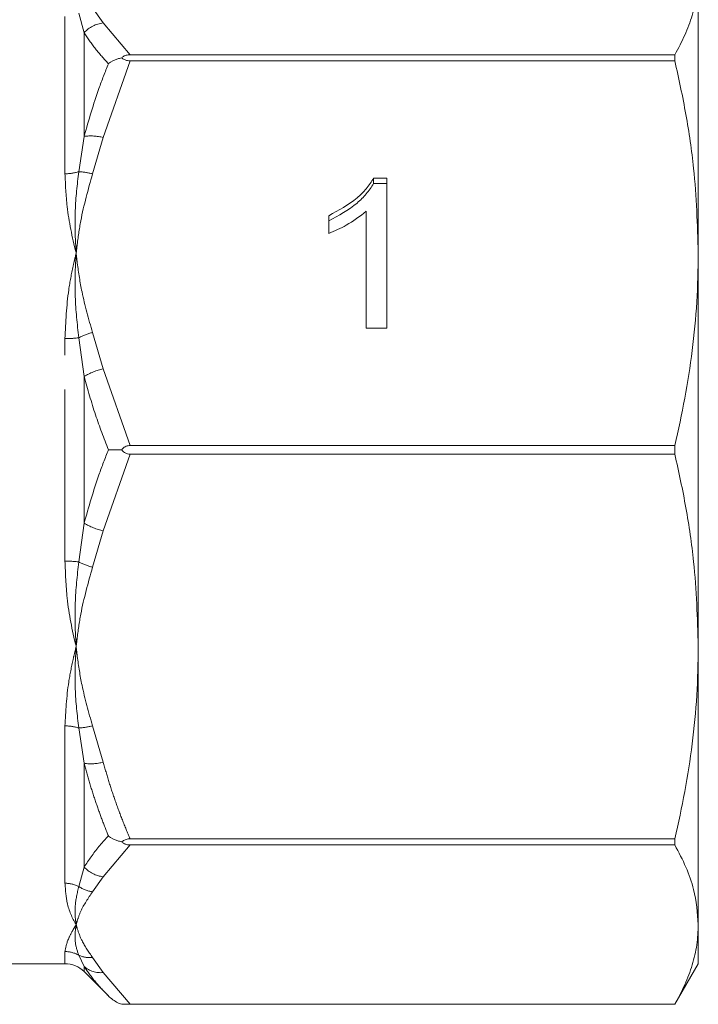
# Model space of a CAD drawing. Units: millimetres. Extents: x -43 to 594, y 5 to 333.
# Drawn here: x 557 to 583, y 213 to 249 of the extents above; entities that cross this region are included whole.
import ezdxf

# ---------------------------------------------------------------- set-up
doc = ezdxf.new("R2010")
doc.units = ezdxf.units.MM
doc.linetypes.add('PHANTOM', pattern=[12.7, 6.35, -1.27, 1.27, -1.27, 1.27, -1.27])

msp = doc.modelspace()

# ---------------------------------------------------------------- linework, layer by layer
at = {"color": 7, "linetype": 'Continuous', "lineweight": 15}
for p, q in [((582.542, 250.773), (582.542, 240.49)), ((581.675, 247.827), (561.533, 247.827)), ((561.533, 247.601), (581.675, 247.601)), ((581.675, 247.601), (581.675, 247.827)), ((570.537, 243.262), (571.032, 243.262)), ((570.537, 243.07), (570.537, 243.262)), ((571.032, 243.262), (571.032, 237.718)), ((570.537, 243.07), (571.032, 243.07)), ((568.878, 241.221), (568.878, 241.876)), ((570.263, 237.718), (570.263, 242.038)), ((582.542, 240.49), (582.542, 225.948)), ((571.032, 237.718), (570.263, 237.718)), ((581.675, 233.378), (561.533, 233.378)), ((581.675, 233.059), (581.675, 233.378)), ((561.533, 233.059), (581.675, 233.059)), ((582.542, 225.948), (582.542, 215.665)), ((581.675, 218.836), (561.533, 218.836)), ((581.675, 218.611), (581.675, 218.836)), ((561.533, 218.611), (581.675, 218.611)), ((582.542, 215.665), (582.542, 214.219)), ((518.956, 214.219), (559.127, 214.219)), ((581.675, 212.719), (582.542, 214.219)), ((559.834, 213.926), (560.732, 213.029)), ((561.223, 212.719), (581.675, 212.719)), ((581.675, 212.72), (561.533, 212.72)), ((581.675, 212.719), (581.675, 212.72))]:
    msp.add_line(p, q, dxfattribs=at)
at = {"color": 8, "linetype": 'PHANTOM', "lineweight": 0}
for p, q in [((560.144, 249.558), (560.542, 249.001)), ((559.127, 243.427), (559.127, 249.244)), ((559.834, 248.642), (559.635, 249.361)), ((560.542, 249.001), (561.533, 247.827)), ((559.834, 248.642), (559.834, 244.809)), ((561.533, 247.601), (560.542, 244.767)), ((559.635, 243.501), (559.834, 244.809)), ((560.542, 244.767), (560.144, 243.421)), ((559.834, 235.93), (559.635, 237.362)), ((560.144, 237.559), (560.542, 236.213)), ((559.127, 229.105), (559.127, 237.332)), ((559.834, 235.93), (559.834, 230.508)), ((560.542, 236.213), (561.533, 233.378)), ((561.533, 233.059), (560.542, 230.225)), ((559.635, 229.075), (559.834, 230.508)), ((560.542, 230.225), (560.144, 228.879)), ((559.127, 217.194), (559.127, 223.011)), ((559.834, 221.629), (559.635, 222.937)), ((560.144, 223.017), (560.542, 221.671)), ((559.834, 221.629), (559.834, 217.795)), ((561.533, 218.611), (560.542, 217.437)), ((559.635, 217.077), (559.834, 217.795)), ((560.542, 217.437), (560.144, 216.879)), ((559.127, 214.219), (559.127, 214.67)), ((559.834, 214.117), (559.635, 214.534)), ((560.144, 214.451), (560.542, 213.894)), ((559.834, 214.117), (559.834, 213.926)), ((560.542, 213.894), (561.533, 212.72))]:
    msp.add_line(p, q, dxfattribs=at)
for centre, radius, start, end in [((560.652, 247.906), 1.101, 95.7795, 138.0017), ((560.081, 242.998), 1.827, 75.416, 97.7682), ((559.137, 245.127), 1.7, 269.6574, 287.0318), ((559.554, 241.332), 2.171, 74.2456, 87.8553), ((559.141, 241.415), 4.083, 269.8089, 276.9567), ((560.814, 235.067), 2.58, 105.0528, 117.1739), ((561.023, 233.987), 2.277, 102.2075, 121.4642), ((561.023, 232.451), 2.277, 238.5358, 257.7925), ((559.141, 225.022), 4.083, 83.0433, 90.1911), ((560.814, 231.37), 2.58, 242.8261, 254.9472), ((559.137, 221.311), 1.7, 72.9682, 90.3426), ((559.554, 225.106), 2.171, 272.1447, 285.7544), ((560.081, 223.439), 1.827, 262.2318, 284.584), ((560.652, 218.532), 1.101, 221.9983, 264.2205), ((559.131, 216.05), 1.144, 63.8582, 90.2066), ((560.271, 217.96), 1.088, 234.2578, 263.2702), ((559.128, 213.651), 1.018, 60.1125, 90.0377), ((560.032, 215.365), 0.921, 244.4867, 276.9505), ((560.439, 214.799), 0.911, 228.4281, 276.4486)]:
    msp.add_arc(centre, radius, start, end, dxfattribs=at)
at = {"color": 7, "linetype": 'Continuous', "lineweight": 15}
msp.add_arc((559.127, 213.219), 1, 45, 90, dxfattribs=at)
for points, knots in [([(581.675, 247.827), (581.804, 248.068), (582.061, 248.55), (582.329, 249.284), (582.508, 250.026), (582.53, 250.523), (582.542, 250.773)], [0, 0, 0, 0, 0.248329, 0.497235, 0.748203, 1, 1, 1, 1]), ([(560.732, 247.495), (560.733, 247.497), (560.835, 247.568), (560.971, 247.637), (561.145, 247.694), (561.194, 247.707), (561.223, 247.715)], [0, 0, 0, 0, 0.01176, 0.734542, 0.841173, 1, 1, 1, 1]), ([(561.533, 247.827), (561.483, 247.823), (561.382, 247.816), (561.281, 247.764), (561.236, 247.726), (561.223, 247.715)], [0, 0, 0, 0, 0.412791, 0.826594, 1, 1, 1, 1]), ([(561.223, 247.715), (561.254, 247.69), (561.312, 247.644), (561.424, 247.607), (561.499, 247.603), (561.533, 247.601)], [0, 0, 0, 0, 0.383282, 0.71887, 1, 1, 1, 1]), ([(582.542, 240.49), (582.508, 241.537), (582.452, 243.254), (582.105, 245.625), (581.819, 246.942), (581.675, 247.601)], [0, 0, 0, 0, 0.437929, 0.718503, 1, 1, 1, 1]), ([(568.878, 241.876), (569.244, 242.076), (569.755, 242.354), (570.282, 242.863), (570.452, 243.129), (570.537, 243.262)], [0, 0, 0, 0, 0.559436, 0.779826, 1, 1, 1, 1]), ([(568.878, 241.684), (569.244, 241.884), (569.755, 242.163), (570.282, 242.672), (570.452, 242.937), (570.537, 243.07)], [0, 0, 0, 0, 0.559436, 0.779826, 1, 1, 1, 1]), ([(570.263, 242.038), (570.025, 241.855), (569.6, 241.528), (569.099, 241.315), (568.878, 241.221)], [0, 0, 0, 0, 0.559686, 1, 1, 1, 1]), ([(581.675, 233.378), (581.804, 233.96), (582.061, 235.125), (582.329, 236.896), (582.508, 238.686), (582.53, 239.888), (582.542, 240.49)], [0, 0, 0, 0, 0.248329, 0.497235, 0.748203, 1, 1, 1, 1]), ([(561.533, 233.378), (561.483, 233.373), (561.382, 233.363), (561.281, 233.289), (561.236, 233.235), (561.223, 233.219)], [0, 0, 0, 0, 0.412791, 0.826594, 1, 1, 1, 1]), ([(560.732, 233.219), (560.733, 233.219), (560.835, 233.219), (560.971, 233.219), (561.145, 233.219), (561.194, 233.219), (561.223, 233.219)], [0, 0, 0, 0, 0.01176, 0.73454, 0.841173, 1, 1, 1, 1]), ([(561.223, 233.219), (561.254, 233.184), (561.312, 233.119), (561.424, 233.067), (561.499, 233.062), (561.533, 233.059)], [0, 0, 0, 0, 0.383282, 0.71887, 1, 1, 1, 1]), ([(582.542, 225.948), (582.508, 226.995), (582.452, 228.712), (582.105, 231.083), (581.819, 232.4), (581.675, 233.059)], [0, 0, 0, 0, 0.437929, 0.718503, 1, 1, 1, 1]), ([(581.675, 218.836), (581.804, 219.418), (582.061, 220.583), (582.329, 222.354), (582.508, 224.144), (582.53, 225.346), (582.542, 225.948)], [0, 0, 0, 0, 0.248329, 0.497235, 0.748203, 1, 1, 1, 1]), ([(560.732, 218.942), (560.733, 218.941), (560.835, 218.87), (560.971, 218.801), (561.145, 218.744), (561.194, 218.731), (561.223, 218.723)], [0, 0, 0, 0, 0.01176, 0.734542, 0.841173, 1, 1, 1, 1]), ([(561.533, 218.836), (561.508, 218.836), (561.458, 218.834), (561.386, 218.818), (561.32, 218.792), (561.265, 218.76), (561.236, 218.735), (561.223, 218.723)], [0, 0, 0, 0, 0.202619, 0.413164, 0.616041, 0.8273, 1, 1, 1, 1]), ([(561.223, 218.723), (561.254, 218.699), (561.312, 218.653), (561.424, 218.616), (561.499, 218.613), (561.533, 218.611)], [0, 0, 0, 0, 0.383282, 0.71887, 1, 1, 1, 1]), ([(582.542, 215.665), (582.508, 216.099), (582.452, 216.81), (582.105, 217.792), (581.819, 218.338), (581.675, 218.611)], [0, 0, 0, 0, 0.437929, 0.718503, 1, 1, 1, 1]), ([(581.675, 212.72), (581.804, 212.96), (582.061, 213.443), (582.329, 214.177), (582.508, 214.918), (582.53, 215.416), (582.542, 215.665)], [0, 0, 0, 0, 0.248329, 0.497235, 0.748203, 1, 1, 1, 1]), ([(560.732, 213.029), (560.733, 213.027), (560.835, 212.926), (560.971, 212.829), (561.145, 212.748), (561.194, 212.73), (561.223, 212.719)], [0, 0, 0, 0, 0.01176, 0.73454, 0.841173, 1, 1, 1, 1]), ([(561.533, 212.72), (561.483, 212.719), (561.382, 212.719), (561.281, 212.719), (561.236, 212.719), (561.223, 212.719)], [0, 0, 0, 0, 0.412791, 0.826594, 1, 1, 1, 1])]:
    msp.add_open_spline(points, degree=3, knots=knots, dxfattribs=at)
at = {"color": 8, "linetype": 'PHANTOM', "lineweight": 0}
for points, knots in [([(560.732, 247.495), (560.567, 247.677), (560.223, 248.055), (559.967, 248.442), (559.834, 248.642)], [0, 0, 0, 0, 0.4808076, 1, 1, 1, 1]), ([(559.834, 244.809), (560.005, 245.403), (560.266, 246.31), (560.612, 247.191), (560.732, 247.495)], [0, 0, 0, 0, 0.65481, 1, 1, 1, 1]), ([(559.542, 240.49), (559.539, 240.498), (559.392, 241.078), (559.183, 242.078), (559.144, 243.024), (559.127, 243.427)], [0, 0, 0, 0, 0.008241, 0.578358, 1, 1, 1, 1]), ([(559.542, 240.49), (559.541, 240.499), (559.539, 240.526), (559.527, 240.702), (559.499, 241.223), (559.486, 242.211), (559.581, 243.026), (559.635, 243.501)], [0, 0, 0, 0, 0.008533, 0.027152, 0.171988, 0.518026, 1, 1, 1, 1]), ([(560.144, 243.421), (559.983, 242.846), (559.738, 241.968), (559.596, 240.988), (559.552, 240.588), (559.542, 240.498), (559.542, 240.49)], [0, 0, 0, 0, 0.595731, 0.909573, 0.991444, 1, 1, 1, 1]), ([(559.127, 237.332), (559.155, 237.94), (559.196, 238.852), (559.388, 239.845), (559.489, 240.282), (559.529, 240.441), (559.539, 240.482), (559.542, 240.49)], [0, 0, 0, 0, 0.560507, 0.8417, 0.959753, 0.99176, 1, 1, 1, 1]), ([(559.635, 237.362), (559.581, 237.87), (559.486, 238.742), (559.499, 239.753), (559.527, 240.277), (559.539, 240.453), (559.541, 240.481), (559.542, 240.49)], [0, 0, 0, 0, 0.4819743, 0.828012, 0.9728478, 0.9914667, 1, 1, 1, 1]), ([(559.542, 240.49), (559.542, 240.481), (559.555, 240.359), (559.61, 239.88), (559.763, 238.901), (560.003, 238.056), (560.144, 237.559)], [0, 0, 0, 0, 0.008555, 0.123193, 0.483996, 1, 1, 1, 1]), ([(560.732, 233.219), (560.567, 233.647), (560.223, 234.539), (559.967, 235.454), (559.834, 235.93)], [0, 0, 0, 0, 0.480808, 1, 1, 1, 1]), ([(559.834, 230.508), (560.005, 231.107), (560.266, 232.022), (560.612, 232.912), (560.732, 233.219)], [0, 0, 0, 0, 0.65481, 1, 1, 1, 1]), ([(559.542, 225.948), (559.539, 225.956), (559.392, 226.536), (559.183, 227.574), (559.144, 228.648), (559.127, 229.105)], [0, 0, 0, 0, 0.008241, 0.578358, 1, 1, 1, 1]), ([(559.542, 225.948), (559.541, 225.957), (559.539, 225.984), (559.527, 226.161), (559.499, 226.685), (559.486, 227.696), (559.581, 228.568), (559.635, 229.075)], [0, 0, 0, 0, 0.008533, 0.027152, 0.171988, 0.518026, 1, 1, 1, 1]), ([(560.144, 228.879), (559.983, 228.304), (559.738, 227.426), (559.596, 226.446), (559.552, 226.046), (559.542, 225.956), (559.542, 225.948)], [0, 0, 0, 0, 0.5957305, 0.9095734, 0.9914438, 1, 1, 1, 1]), ([(559.127, 223.011), (559.155, 223.548), (559.196, 224.355), (559.388, 225.31), (559.489, 225.741), (559.529, 225.899), (559.539, 225.94), (559.542, 225.948)], [0, 0, 0, 0, 0.560507, 0.8417, 0.959753, 0.99176, 1, 1, 1, 1]), ([(559.635, 222.937), (559.581, 223.411), (559.486, 224.227), (559.499, 225.215), (559.527, 225.735), (559.539, 225.911), (559.541, 225.939), (559.542, 225.948)], [0, 0, 0, 0, 0.481974, 0.828012, 0.972848, 0.991467, 1, 1, 1, 1]), ([(559.542, 225.948), (559.542, 225.939), (559.555, 225.817), (559.61, 225.338), (559.763, 224.36), (560.003, 223.514), (560.144, 223.017)], [0, 0, 0, 0, 0.008555, 0.123193, 0.483996, 1, 1, 1, 1]), ([(560.732, 218.942), (560.648, 219.154), (560.481, 219.577), (560.248, 220.237), (560.028, 220.92), (559.899, 221.392), (559.834, 221.629)], [0, 0, 0, 0, 0.240313, 0.480797, 0.740262, 1, 1, 1, 1]), ([(560.542, 221.671), (560.609, 221.431), (560.744, 220.951), (560.983, 220.24), (561.243, 219.534), (561.436, 219.069), (561.533, 218.836)], [0, 0, 0, 0, 0.249292, 0.4988937, 0.7493282, 1, 1, 1, 1]), ([(559.834, 217.795), (560.005, 218.048), (560.266, 218.434), (560.612, 218.812), (560.732, 218.942)], [0, 0, 0, 0, 0.65481, 1, 1, 1, 1]), ([(559.542, 215.665), (559.539, 215.669), (559.392, 215.909), (559.183, 216.376), (559.144, 216.95), (559.127, 217.194)], [0, 0, 0, 0, 0.0082411, 0.5783575, 1, 1, 1, 1]), ([(559.542, 215.665), (559.541, 215.669), (559.539, 215.68), (559.527, 215.754), (559.499, 215.975), (559.486, 216.416), (559.581, 216.834), (559.635, 217.077)], [0, 0, 0, 0, 0.008533, 0.027152, 0.171988, 0.518026, 1, 1, 1, 1]), ([(560.144, 216.879), (559.983, 216.641), (559.738, 216.277), (559.596, 215.872), (559.552, 215.706), (559.542, 215.669), (559.542, 215.665)], [0, 0, 0, 0, 0.595731, 0.909573, 0.991444, 1, 1, 1, 1]), ([(559.127, 214.67), (559.155, 214.822), (559.196, 215.05), (559.388, 215.408), (559.489, 215.58), (559.529, 215.645), (559.539, 215.662), (559.542, 215.665)], [0, 0, 0, 0, 0.560507, 0.8417, 0.959753, 0.99176, 1, 1, 1, 1]), ([(559.635, 214.534), (559.581, 214.698), (559.486, 214.979), (559.499, 215.366), (559.527, 215.577), (559.539, 215.65), (559.541, 215.662), (559.542, 215.665)], [0, 0, 0, 0, 0.481974, 0.828012, 0.972848, 0.991467, 1, 1, 1, 1]), ([(559.542, 215.665), (559.542, 215.662), (559.555, 215.611), (559.61, 215.413), (559.763, 215.007), (560.003, 214.657), (560.144, 214.451)], [0, 0, 0, 0, 0.008555, 0.123193, 0.483996, 1, 1, 1, 1]), ([(560.732, 213.029), (560.567, 213.2), (560.223, 213.557), (559.967, 213.926), (559.834, 214.117)], [0, 0, 0, 0, 0.480808, 1, 1, 1, 1])]:
    msp.add_open_spline(points, degree=3, knots=knots, dxfattribs=at)

doc.saveas('drawing.dxf')
